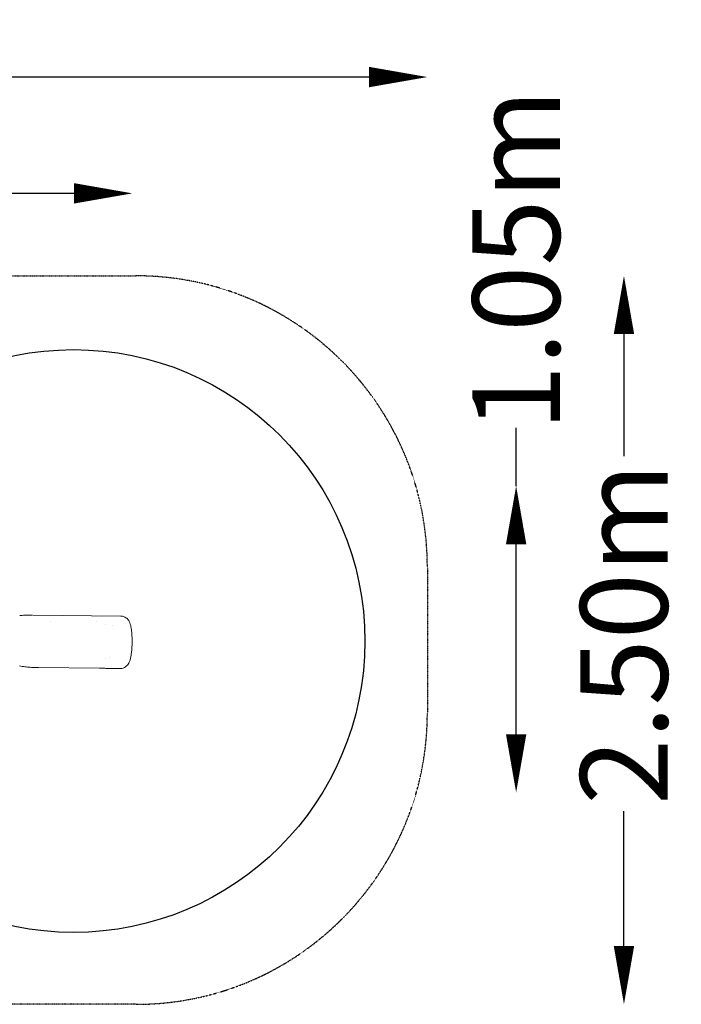
# Model space of a CAD drawing. Units: millimetres. Extents: x -2554 to 3518, y -1847 to 2129.
# Drawn here: x 1247 to 3518, y -1250 to 2129 of the extents above; entities that cross this region are included whole.
import ezdxf

# ---------------------------------------------------------------- set-up
doc = ezdxf.new("R2010")
doc.units = ezdxf.units.MM
doc.header["$LTSCALE"] = 0.2
doc.header["$MEASUREMENT"] = 0
doc.header["$PDMODE"] = 1
doc.linetypes.add('BORDER', pattern=[1.75, 0.5, -0.25, 0.5, -0.25, 0, -0.25])
doc.layers.add('HAGS-Dim Plan', color=7, linetype='Continuous', lineweight=100)
for name, color, linetype in [('HAGS-EN1176 Falling Space', 30, 'BORDER'), ('HAGS-EN1176 Free Space', 3, 'Continuous'), ('HAGS-Plan', 7, 'Continuous')]:
    doc.layers.add(name, color=color, linetype=linetype)
doc.styles.get("Standard").update_dxf_attribs({"font": 'g13f12d.shx', "height": 300})
doc.dimstyles.new('HAGS - Dim Plan', dxfattribs={"dimtxt": 300, "dimasz": 200, "dimexe": 0.18, "dimexo": 0.0625, "dimgap": 150, "dimtad": 0, "dimlfac": 0.001, "dimrnd": 0.05, "dimzin": 1, "dimdsep": 46, "dimtxsty": 'Standard', "dimblk": 'HAGS - Dim Plan arrow', "dimcen": 0.1, "dimse1": 1, "dimse2": 1, "dimclrd": 1, "dimadec": 0, "dimazin": 0, "dimtfac": 1, "dimtofl": 0, "dimtmove": 0, "dimatfit": 3, "dimfxl": 1, "dimtolj": 1, "dimtzin": 0, "dimarcsym": 0})

# ---------------------------------------------------------------- blocks, each defined once
blk = doc.blocks.new('HAGS - Dim Plan arrow')
at = {"color": 1, "lineweight": 0}
blk.add_lwpolyline([(0, 0, 0, 0.35, 0), (-1, 0, 0.015, 0.015, 0)], format="xyseb", dxfattribs=at)
blk = doc.blocks.new('*D15')
at = {"layer": 'Defpoints', "color": 0, "transparency": 16777216}
for p in [(1633.9, 1533.1), (-1541, -3.3), (1633.9, -3.3)]:
    blk.add_point(p, dxfattribs=at)
at = {"layer": 'HAGS-Dim Plan', "color": 1, "lineweight": -2, "transparency": 16777216}
for p, q in [((-1341, 1533.1), (-547, 1533.1)), ((1433.9, 1533.1), (603.9, 1533.1))]:
    blk.add_line(p, q, dxfattribs=at)
at = {"layer": 'HAGS-Dim Plan', "color": 1, "lineweight": -2, "transparency": 16777216, "xscale": 200, "yscale": 200, "zscale": 200, "rotation": 180}
blk.add_blockref('HAGS - Dim Plan arrow', (-1541, 1533.1), dxfattribs=at)
at = {"layer": 'HAGS-Dim Plan', "color": 1, "lineweight": -2, "transparency": 16777216, "xscale": 200, "yscale": 200, "zscale": 200}
blk.add_blockref('HAGS - Dim Plan arrow', (1633.9, 1533.1), dxfattribs=at)
at = {"layer": 'HAGS-Dim Plan', "color": 0, "transparency": 16777216, "insert": (28.4, 1533.1), "char_height": 300, "attachment_point": 5}
blk.add_mtext('\\A1;3.17m', dxfattribs=at)
blk = doc.blocks.new('*D17')
at = {"layer": 'Defpoints', "color": 0, "transparency": 16777216}
for p in [(-151.2, 528.6, -0.2), (196, -523.1, -0.9), (2951.1, -523.1)]:
    blk.add_point(p, dxfattribs=at)
at = {"layer": 'HAGS-Dim Plan', "color": 1, "lineweight": -2, "transparency": 16777216}
for p, q in [((2951.1, 528.6), (2951.1, 728.6)), ((2951.1, -323.1), (2951.1, 328.6))]:
    blk.add_line(p, q, dxfattribs=at)
at = {"layer": 'HAGS-Dim Plan', "color": 1, "lineweight": -2, "transparency": 16777216, "xscale": 200, "yscale": 200, "zscale": 200}
for p, rotation in [((2951.1, 528.6), 90), ((2951.1, -523.1), 270)]:
    blk.add_blockref('HAGS - Dim Plan arrow', p, dxfattribs=dict(at, rotation=rotation))
at = {"layer": 'HAGS-Dim Plan', "color": 0, "transparency": 16777216, "insert": (2951.1, 1304), "char_height": 300, "attachment_point": 5, "rotation": 90}
blk.add_mtext('\\A1;1.05m', dxfattribs=at)
blk = doc.blocks.new('*D18')
at = {"layer": 'Defpoints', "color": 0, "transparency": 16777216}
for p in [(46.4, 1250), (46.4, -1250), (3321.1, -1250)]:
    blk.add_point(p, dxfattribs=at)
at = {"layer": 'HAGS-Dim Plan', "color": 1, "lineweight": -2, "transparency": 16777216}
for p, q in [((3321.1, 1050), (3321.1, 630.8)), ((3321.1, -1050), (3321.1, -587.7))]:
    blk.add_line(p, q, dxfattribs=at)
at = {"layer": 'HAGS-Dim Plan', "color": 1, "lineweight": -2, "transparency": 16777216, "xscale": 200, "yscale": 200, "zscale": 200}
for p, rotation in [((3321.1, 1250), 90), ((3321.1, -1250), 270)]:
    blk.add_blockref('HAGS - Dim Plan arrow', p, dxfattribs=dict(at, rotation=rotation))
at = {"layer": 'HAGS-Dim Plan', "color": 0, "transparency": 16777216, "insert": (3321.1, 21.6), "char_height": 300, "attachment_point": 5, "rotation": 90}
blk.add_mtext('\\A1;2.50m', dxfattribs=at)
blk = doc.blocks.new('A$C52662322')
at = {"lineweight": 0}
for p, q in [((1292.1, 85.8), (1594.2, 82.5)), ((1510.7, 62.5), (1510.6, 62.5)), ((1311.6, -94.5), (1520.7, -96.7)), ((1546.1, -97), (1592.2, -97.5))]:
    blk.add_line(p, q, dxfattribs=at)
for centre, start_param, end_param in [((1541.1, 37), -0.780461, -0.780325), ((1541.1, -44), -2.338674, -2.338564)]:
    blk.add_ellipse(centre, major_axis=(0, 25.4), ratio=0.131145, start_param=start_param, end_param=end_param, dxfattribs=at)
for points, knots in [([(1247.3, 83.9), (1250.2, 84.2), (1253.1, 84.4), (1262, 85.1), (1268, 85.4), (1278.9, 85.7), (1283.8, 85.8), (1288.6, 85.8)], [0, 0, 0, 0, 10.000404, 10.000404, 31.142054, 31.142054, 47.996797, 47.996797, 47.996797, 47.996797]), ([(1631.5, 30), (1631.1, 33.6), (1630.7, 37), (1629.6, 43.6), (1629, 46.8), (1627.5, 52.9), (1626.7, 55.9), (1624.1, 62.3), (1622.7, 65.8), (1616.7, 73.1), (1613.6, 76.2), (1605.4, 80.5), (1601.5, 81.8), (1596.2, 82.4), (1595.2, 82.5), (1594.2, 82.5)], [5.296606, 5.296606, 5.296606, 5.296606, 5.488256, 5.488256, 5.679906, 5.679906, 5.8715559, 5.8715559, 6.0632059, 6.0632059, 6.1719895, 6.1719895, 6.239002, 6.239002, 6.2548559, 6.2548559, 6.2548559, 6.2548559]), ([(1633.1, -4.4), (1633.1, -2), (1633.1, 0.4), (1633, 5.2), (1632.9, 7.5), (1632.8, 12.2), (1632.6, 14.5), (1632.4, 19.1), (1632.2, 21.4), (1631.9, 25.7), (1631.7, 27.9), (1631.5, 30)], [4.7382668, 4.7382668, 4.7382668, 4.7382668, 4.8499346, 4.8499346, 4.9616025, 4.9616025, 5.0732703, 5.0732703, 5.1849382, 5.1849382, 5.296606, 5.296606, 5.296606, 5.296606]), ([(1631.4, -39.6), (1631.6, -37.4), (1631.8, -35.2), (1632.1, -30.7), (1632.3, -28.3), (1632.6, -23.7), (1632.7, -21.3), (1632.9, -16.5), (1632.9, -14.1), (1633, -9.3), (1633.1, -6.9), (1633.1, -4.4)], [4.1799276, 4.1799276, 4.1799276, 4.1799276, 4.2915954, 4.2915954, 4.4032633, 4.4032633, 4.5149311, 4.5149311, 4.626599, 4.626599, 4.7382668, 4.7382668, 4.7382668, 4.7382668]), ([(1592.2, -97.5), (1595.7, -97.6), (1599.3, -97), (1605.7, -94.9), (1608.5, -93.4), (1613.6, -89.9), (1615.6, -87.8), (1619.4, -83.4), (1620.8, -81.2), (1624, -75.3), (1625.1, -72.1), (1627.1, -65.5), (1627.9, -62.1), (1629.3, -55), (1629.9, -51.2), (1630.8, -44.8), (1631.1, -42.3), (1631.4, -39.6)], [3.113263, 3.113263, 3.113263, 3.113263, 3.168234, 3.168234, 3.228692, 3.228692, 3.305728, 3.305728, 3.414937, 3.414937, 3.619492, 3.619492, 3.832825, 3.832825, 4.046157, 4.046157, 4.179928, 4.179928, 4.179928, 4.179928]), ([(1310.3, -94.4), (1307.6, -94.4), (1304.8, -94.3), (1295.9, -94), (1289.6, -93.7), (1277.1, -92.8), (1270.8, -92.1), (1258.4, -90.7), (1252.4, -89.8), (1246.4, -88.8)], [0.48952, 0.48952, 0.48952, 0.48952, 10.000356, 10.000356, 31.809619, 31.809619, 53.75146, 53.75146, 74.880283, 74.880283, 74.880283, 74.880283]), ([(1310.7, -94.5), (1311, -94.5), (1311.2, -94.5), (1311.5, -94.5), (1311.6, -94.5), (1311.6, -94.5)], [0.45927987, 0.45927987, 0.45927987, 0.45927987, 0.46875, 0.46875, 0.47228193, 0.47228193, 0.47228193, 0.47228193]), ([(1546.1, -97), (1544, -97), (1541.8, -97), (1537.4, -96.9), (1535.2, -96.9), (1530.7, -96.8), (1528.5, -96.8), (1524.4, -96.8), (1522.6, -96.8), (1520.7, -96.7)], [0.020733, 0.020733, 0.020733, 0.020733, 6.918159, 6.918159, 13.763896, 13.763896, 20.454385, 20.454385, 25.981765, 25.981765, 25.981765, 25.981765])]:
    blk.add_open_spline(points, degree=3, knots=knots, dxfattribs=at)
for points in [[(1292.1, 85.8), (1291.8, 85.8), (1291.4, 85.8), (1291, 85.8)], [(1352.6, 62.6), (1352.6, 62.6), (1352.6, 62.6), (1352.6, 62.6)], [(1565, 48.3), (1565, 48.3), (1565, 48.3), (1565, 48.3)], [(1554.1, -58.4), (1554.1, -58.4), (1554.1, -58.4), (1554.1, -58.4)], [(1520.7, -96.7), (1520.7, -96.7), (1520.7, -96.7), (1520.7, -96.7)]]:
    blk.add_open_spline(points, degree=3, dxfattribs=at)
for points, weights in [([(1622.5, -14.2), (1622.5, -14.2), (1622.5, -14.2), (1622.5, -14.2)], [0.993548147166, 0.993493479428, 0.993439046601, 0.993384848685]), ([(1622.6, -14.2), (1622.6, -14.2), (1622.6, -14.2), (1622.6, -14.2)], [0.8755384106, 0.87564606581, 0.87575411639, 0.875862562341])]:
    blk.add_rational_spline(points, weights, degree=3, dxfattribs=at)
blk = doc.blocks.new('*D26')
at = {"layer": 'Defpoints', "color": 0, "transparency": 16777216}
for p in [(2646.4, 1932.2), (-2553.6, 0), (2646.4, 0)]:
    blk.add_point(p, dxfattribs=at)
at = {"layer": 'HAGS-Dim Plan', "color": 1, "lineweight": -2, "transparency": 16777216}
for p, q in [((-2353.6, 1932.2), (-577, 1932.2)), ((2446.4, 1932.2), (633.9, 1932.2))]:
    blk.add_line(p, q, dxfattribs=at)
at = {"layer": 'HAGS-Dim Plan', "color": 1, "lineweight": -2, "transparency": 16777216, "xscale": 200, "yscale": 200, "zscale": 200, "rotation": 180}
blk.add_blockref('HAGS - Dim Plan arrow', (-2553.6, 1932.2), dxfattribs=at)
at = {"layer": 'HAGS-Dim Plan', "color": 1, "lineweight": -2, "transparency": 16777216, "xscale": 200, "yscale": 200, "zscale": 200}
blk.add_blockref('HAGS - Dim Plan arrow', (2646.4, 1932.2), dxfattribs=at)
at = {"layer": 'HAGS-Dim Plan', "color": 0, "transparency": 16777216, "insert": (28.4, 1932.2), "char_height": 300, "attachment_point": 5}
blk.add_mtext('\\A1;5.20m', dxfattribs=at)

msp = doc.modelspace()

# ---------------------------------------------------------------- linework, layer by layer
at = {"layer": 'HAGS-EN1176 Falling Space'}
msp.add_lwpolyline([(-1553.626, 1250), (1646.374, 1250, -0.41421356), (2646.374, 250), (2646.374, -250, -0.41421356), (1646.374, -1250), (-1553.626, -1250, -0.41421356), (-2553.626, -250), (-2553.626, 250, -0.41421356)], format="xyb", close=True, dxfattribs=at)
at = {"layer": 'HAGS-EN1176 Free Space'}
msp.add_circle((1432.025, -3.264), 1000, dxfattribs=at)

# ---------------------------------------------------------------- block references
at = {"layer": 'HAGS-Plan'}
msp.add_blockref('A$C52662322', (0, 0), dxfattribs=at)

# ---------------------------------------------------------------- dimensions: what is measured, and where the dimension line sits
at = {"layer": 'HAGS-Dim Plan'}
for base, p1, p2, picture, middle in [((2646.374, 1932.202), (-2553.626, 0), (2646.374, 0), '*D26', (28.425, 1932.202)), ((1633.854, 1533.096), (-1541.046, -3.264), (1633.854, -3.264), '*D15', (28.425, 1533.096))]:
    dim = msp.add_linear_dim(base=base, p1=p1, p2=p2, dimstyle='HAGS - Dim Plan', override={"dimrnd": 0.01, "dimpost": 'm'}, dxfattribs=at)
    dim.commit()
    dim.dimension.update_dxf_attribs({"geometry": picture, "text_midpoint": middle, "dimtype": 160})
for base, p1, p2, picture, middle in [((2951.059, -523.12), (-151.238, 528.605, -0.193), (195.992, -523.12, -0.924), '*D17', (2951.059, 1304.041)), ((3321.06, -1250), (46.374, 1250), (46.374, -1250), '*D18', (3321.06, 21.552))]:
    dim = msp.add_linear_dim(base=base, p1=p1, p2=p2, angle=90, dimstyle='HAGS - Dim Plan', override={"dimrnd": 0.01, "dimpost": 'm'}, dxfattribs=at)
    dim.commit()
    dim.dimension.update_dxf_attribs({"geometry": picture, "text_midpoint": middle, "dimtype": 160})

doc.saveas('drawing.dxf')
